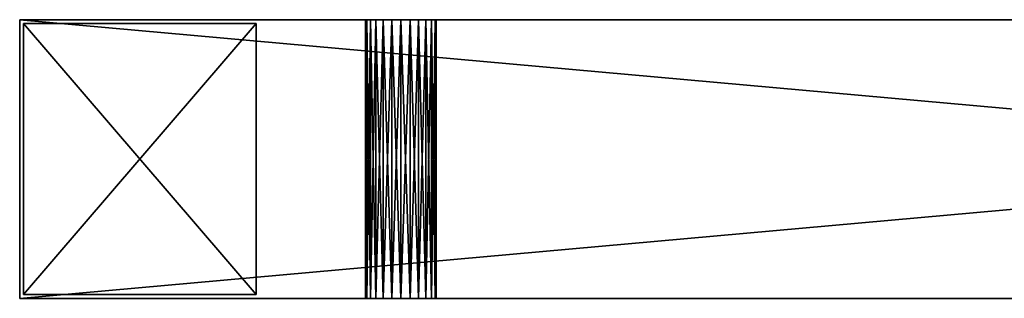
# Model space of a CAD drawing. Extents: x -500 to 3500, y 70 to 9088.
# Drawn here: x -500 to 770, y 70 to 430 of the extents above; entities that cross this region are included whole.
import ezdxf

# ---------------------------------------------------------------- set-up
doc = ezdxf.new("R2010")
doc.units = 0
doc.header["$LTSCALE"] = 25.4
doc.layers.get('0').update_dxf_attribs({"color": 13, "linetype": 'CONTINUOUS'})

# ---------------------------------------------------------------- blocks, each defined once
blk = doc.blocks.new('COMPONENT_2')
at = {"color": 0}
for p, q in [((0, 5, 60), (0, 355, 60)), ((0, 355, 60), (0, 355)), ((0, 355), (0, 5)), ((0, 355), (0, 5)), ((0, 355), (300, 355)), ((0, 5, 60), (0, 355, 60)), ((0, 355, 60), (300, 355, 60)), ((0, 355, 60), (0, 355)), ((0, 355, 60), (300, 355, 60)), ((0, 355), (300, 355)), ((300, 355), (300, 5)), ((300, 5, 60), (300, 355, 60)), ((300, 355, 60), (300, 355)), ((300, 5, 60), (300, 355, 60)), ((300, 355), (300, 5)), ((300, 355, 60), (300, 355)), ((0, 5), (0, 5, 60)), ((0, 5), (0, 5, 60)), ((0, 5), (300, 5)), ((0, 5, 60), (300, 5, 60)), ((0, 5), (300, 5)), ((0, 5, 60), (300, 5, 60)), ((300, 5), (300, 5, 60)), ((300, 5), (300, 5, 60))]:
    blk.add_line(p, q, dxfattribs=at)
mesh = blk.add_polyface(dxfattribs=at)
corners = [(0, 355, 60), (0, 5), (0, 5, 60), (0, 355)]
mesh.append_faces([[corners[k] for k in face] for face in [(0, 1, 2), (1, 0, 3)]], dxfattribs={"vtx0": -1, "color": 0})
mesh = blk.add_polyface(dxfattribs=at)
corners = [(300, 355), (0, 5), (0, 355), (300, 5)]
mesh.append_faces([[corners[k] for k in face] for face in [(0, 1, 2), (1, 0, 3)]], dxfattribs={"vtx0": -1, "color": 0})
mesh = blk.add_polyface(dxfattribs=at)
corners = [(300, 5, 60), (0, 355, 60), (0, 5, 60), (300, 355, 60)]
mesh.append_faces([[corners[k] for k in face] for face in [(0, 1, 2), (1, 0, 3)]], dxfattribs={"vtx0": -1, "color": 0})
mesh = blk.add_polyface(dxfattribs=at)
corners = [(0, 355, 60), (300, 355), (0, 355), (300, 355, 60)]
mesh.append_faces([[corners[k] for k in face] for face in [(0, 1, 2), (1, 0, 3)]], dxfattribs={"vtx0": -1, "color": 0})
mesh = blk.add_polyface(dxfattribs=at)
corners = [(300, 355), (300, 5, 60), (300, 5), (300, 355, 60)]
mesh.append_faces([[corners[k] for k in face] for face in [(0, 1, 2), (1, 0, 3)]], dxfattribs={"vtx0": -1, "color": 0})
mesh = blk.add_polyface(dxfattribs=at)
corners = [(300, 5, 60), (0, 5), (300, 5), (0, 5, 60)]
mesh.append_faces([[corners[k] for k in face] for face in [(0, 1, 2), (1, 0, 3)]], dxfattribs={"vtx0": -1, "color": 0})
blk = doc.blocks.new('GROUP_2')
at = {"color": 0}
for p, q in [((0, 0, 420), (0, 360, 420)), ((0, 360, 420), (0, 360, 60)), ((0, 360, 60), (0, 0, 60)), ((0, 0, 420), (0, 360, 420)), ((0, 360, 420), (4000, 360, 420)), ((0, 360, 60), (0, 0, 60)), ((0, 360, 60), (4000, 360, 60)), ((0, 360, 420), (0, 360, 60)), ((0, 360, 420), (4000, 360, 420)), ((0, 360, 60), (4000, 360, 60)), ((446.2, 0, 240), (446.2, 360, 240)), ((446.2, 0, 240), (446.2, 360, 240)), ((447.7, 0, 251.8), (447.7, 360, 251.8)), ((447.7, 0, 228.2), (447.7, 360, 228.2)), ((447.7, 0, 228.2), (447.7, 360, 228.2)), ((447.7, 0, 251.8), (447.7, 360, 251.8)), ((452.3, 0, 217.2), (452.3, 360, 217.2)), ((452.3, 0, 217.2), (452.3, 360, 217.2)), ((452.3, 0, 262.8), (452.3, 360, 262.8)), ((452.3, 0, 262.8), (452.3, 360, 262.8)), ((459.5, 0, 207.8), (459.5, 360, 207.8)), ((459.5, 0, 207.8), (459.5, 360, 207.8)), ((459.5, 0, 272.2), (459.5, 360, 272.2)), ((459.5, 0, 272.2), (459.5, 360, 272.2)), ((468.9, 0, 200.6), (468.9, 360, 200.6)), ((468.9, 0, 200.6), (468.9, 360, 200.6)), ((468.9, 0, 279.4), (468.9, 360, 279.4)), ((468.9, 0, 279.4), (468.9, 360, 279.4)), ((479.9, 0, 196), (479.9, 360, 196)), ((479.9, 0, 196), (479.9, 360, 196)), ((479.9, 0, 284), (479.9, 360, 284)), ((479.9, 0, 284), (479.9, 360, 284)), ((491.7, 0, 194.5), (491.7, 360, 194.5)), ((491.7, 0, 194.5), (491.7, 360, 194.5)), ((491.7, 0, 285.5), (491.7, 360, 285.5)), ((491.7, 0, 285.5), (491.7, 360, 285.5)), ((503.5, 0, 196), (503.5, 360, 196)), ((503.5, 0, 196), (503.5, 360, 196)), ((503.5, 0, 284), (503.5, 360, 284)), ((503.5, 0, 284), (503.5, 360, 284)), ((514.5, 0, 200.6), (514.5, 360, 200.6)), ((514.5, 0, 200.6), (514.5, 360, 200.6)), ((514.5, 0, 279.4), (514.5, 360, 279.4)), ((514.5, 0, 279.4), (514.5, 360, 279.4)), ((523.9, 0, 207.8), (523.9, 360, 207.8)), ((523.9, 0, 207.8), (523.9, 360, 207.8)), ((523.9, 0, 272.2), (523.9, 360, 272.2)), ((523.9, 0, 272.2), (523.9, 360, 272.2)), ((531.1, 0, 217.2), (531.1, 360, 217.2)), ((531.1, 0, 217.2), (531.1, 360, 217.2)), ((531.1, 0, 262.8), (531.1, 360, 262.8)), ((531.1, 0, 262.8), (531.1, 360, 262.8)), ((535.7, 0, 228.2), (535.7, 360, 228.2)), ((535.7, 0, 228.2), (535.7, 360, 228.2)), ((535.7, 0, 251.8), (535.7, 360, 251.8)), ((535.7, 0, 251.8), (535.7, 360, 251.8)), ((537.2, 0, 240), (537.2, 360, 240)), ((537.2, 0, 240), (537.2, 360, 240)), ((0, 0, 60), (0, 0, 420)), ((0, 0, 420), (4000, 0, 420)), ((0, 0, 60), (4000, 0, 60)), ((0, 0, 420), (4000, 0, 420)), ((0, 0, 60), (0, 0, 420)), ((0, 0, 60), (4000, 0, 60))]:
    blk.add_line(p, q, dxfattribs=at)
at = {"color": 0, "extrusion": (0, 1, 0)}
for centre in [(-491.7, 240, 360), (-491.7, 240, 360), (-491.7, 240, 360), (-491.7, 240, 360), (-491.7, 240, 360), (-491.7, 240, 360), (-491.7, 240, 360), (-491.7, 240, 360), (-491.7, 240, 360), (-491.7, 240, 360), (-491.7, 240, 360), (-491.7, 240, 360), (-491.7, 240, 360), (-491.7, 240, 360), (-491.7, 240, 360), (-491.7, 240, 360), (-491.7, 240, 360), (-491.7, 240, 360), (-491.7, 240, 360), (-491.7, 240, 360), (-491.7, 240, 360), (-491.7, 240, 360), (-491.7, 240, 360), (-491.7, 240, 360), (-491.7, 240, 360), (-491.7, 240), (-491.7, 240), (-491.7, 240), (-491.7, 240), (-491.7, 240), (-491.7, 240), (-491.7, 240), (-491.7, 240), (-491.7, 240), (-491.7, 240), (-491.7, 240), (-491.7, 240), (-491.7, 240), (-491.7, 240), (-491.7, 240), (-491.7, 240), (-491.7, 240), (-491.7, 240), (-491.7, 240), (-491.7, 240), (-491.7, 240), (-491.7, 240), (-491.7, 240), (-491.7, 240), (-491.7, 240)]:
    blk.add_circle(centre, 45.5, dxfattribs=at)
at = {"color": 0}
blk.add_blockref('COMPONENT_2', (5, 0), dxfattribs=at)
mesh = blk.add_polyface(dxfattribs=at)
corners = [(0, 360, 420), (0, 0, 60), (0, 0, 420), (0, 360, 60)]
mesh.append_faces([[corners[k] for k in face] for face in [(0, 1, 2), (1, 0, 3)]], dxfattribs={"vtx0": -1, "color": 0})
mesh = blk.add_polyface(dxfattribs=at)
corners = [(4000, 0, 420), (0, 360, 420), (0, 0, 420), (4000, 360, 420)]
mesh.append_faces([[corners[k] for k in face] for face in [(0, 1, 2), (1, 0, 3)]], dxfattribs={"vtx0": -1, "color": 0})
mesh = blk.add_polyface(dxfattribs=at)
corners = [(4000, 360, 60), (0, 0, 60), (0, 360, 60), (4000, 0, 60)]
mesh.append_faces([[corners[k] for k in face] for face in [(0, 1, 2), (1, 0, 3)]], dxfattribs={"vtx0": -1, "color": 0})
mesh = blk.add_polyface(dxfattribs=at)
corners = [(3187.6, 360, 266.6), (3195.2, 360, 261.1), (3192.2, 360, 260.7), (1443.6, 360, 208.9), (3161.1, 360, 202.4), (1434.5, 360, 201.9), (3151.3, 360, 203.7), (3142.3, 360, 207.4), (3134.5, 360, 213.4), (1450.6, 360, 218), (3128.5, 360, 221.2), (1455, 360, 228.6), (3124.7, 360, 230.3), (1456.5, 360, 240), (3123.5, 360, 240), (1455, 360, 251.4), (3124.7, 360, 249.7), (3128.5, 360, 258.8), (1450.6, 360, 262), (3134.5, 360, 266.6), (1443.6, 360, 271.1), (3142.3, 360, 272.6), (1434.5, 360, 278.1), (3151.3, 360, 276.3), (3161.1, 360, 277.6), (503.5, 360, 196), (1412.5, 360, 196), (491.7, 360, 194.5), (1401.1, 360, 197.5), (514.5, 360, 200.6), (1390.5, 360, 201.9), (523.9, 360, 207.8), (1381.4, 360, 208.9), (531.1, 360, 217.2), (1374.4, 360, 218), (535.7, 360, 228.2), (1370, 360, 228.6), (537.2, 360, 240), (1368.5, 360, 240), (535.7, 360, 251.8), (1370, 360, 251.4), (1374.4, 360, 262), (531.1, 360, 262.8), (1381.4, 360, 271.1), (523.9, 360, 272.2), (1390.5, 360, 278.1), (514.5, 360, 279.4), (1401.1, 360, 282.5), (503.5, 360, 284), (1412.5, 360, 284), (491.7, 360, 285.5), (0, 360, 60), (4000, 360, 60), (479.9, 360, 196), (468.9, 360, 200.6), (0, 360, 420), (459.5, 360, 207.8), (452.3, 360, 217.2), (447.7, 360, 228.2), (446.2, 360, 240), (447.7, 360, 251.8), (452.3, 360, 262.8), (459.5, 360, 272.2), (468.9, 360, 279.4), (479.9, 360, 284), (3203.1, 360, 200.8), (4000, 360, 420), (3195.2, 360, 199.7), (1423.9, 360, 197.5), (3210.5, 360, 203.8), (3216.9, 360, 208.7), (3221.7, 360, 215.1), (3224.8, 360, 222.5), (3225.9, 360, 230.4), (3224.8, 360, 238.4), (3221.7, 360, 245.8), (3216.9, 360, 252.1), (3210.5, 360, 257), (3203.1, 360, 260.1), (3179.9, 360, 272.6), (3170.8, 360, 276.3), (1423.9, 360, 282.5), (3187.2, 360, 200.8), (3179.8, 360, 203.8), (3170.8, 360, 203.7), (3176.8, 360, 206.2)]
mesh.append_faces([[corners[k] for k in face] for face in [(0, 1, 2), (83, 84, 85)]], dxfattribs={"vtx0": -1, "color": 0})
mesh.append_faces([[corners[k] for k in face] for face in [(3, 4, 5), (4, 3, 6), (6, 3, 7), (7, 3, 8), (8, 9, 10), (10, 11, 12), (12, 13, 14), (14, 15, 16), (16, 15, 17), (17, 18, 19), (19, 20, 21), (21, 22, 23), (23, 22, 24), (25, 26, 27), (26, 25, 28), (28, 29, 30), (30, 31, 32), (32, 33, 34), (34, 35, 36), (36, 37, 38), (38, 39, 40), (40, 39, 41), (41, 42, 43), (43, 44, 45), (45, 46, 47), (47, 48, 49), (51, 27, 52), (27, 51, 53), (53, 51, 54), (54, 55, 56), (56, 55, 57), (57, 55, 58), (58, 55, 59), (59, 55, 60), (60, 55, 61), (61, 55, 62), (62, 55, 63), (63, 55, 64), (64, 55, 50), (52, 65, 66), (65, 52, 67), (66, 50, 55), (5, 67, 68), (67, 5, 82), (82, 4, 83)]], dxfattribs={"vtx0": -1, "vtx1": -1, "color": 0})
mesh.append_faces([[corners[k] for k in face] for face in [(67, 52, 26), (26, 52, 27), (66, 1, 0), (66, 24, 22), (66, 49, 50), (82, 5, 4)]], dxfattribs={"vtx0": -1, "vtx1": -1, "vtx2": -1, "color": 0})
mesh.append_faces([[corners[k] for k in face] for face in [(8, 3, 9), (10, 9, 11), (12, 11, 13), (14, 13, 15), (17, 15, 18), (19, 18, 20), (21, 20, 22), (28, 25, 29), (30, 29, 31), (32, 31, 33), (34, 33, 35), (36, 35, 37), (38, 37, 39), (41, 39, 42), (43, 42, 44), (45, 44, 46), (47, 46, 48), (49, 48, 50), (54, 51, 55), (67, 26, 68), (66, 65, 69), (66, 69, 70), (66, 70, 71), (66, 71, 72), (66, 72, 73), (66, 73, 74), (66, 74, 75), (66, 75, 76), (66, 76, 77), (66, 77, 78), (66, 78, 1), (66, 0, 79), (66, 79, 80), (66, 80, 24), (66, 22, 81), (66, 81, 49), (83, 4, 84)]], dxfattribs={"vtx0": -1, "vtx2": -1, "color": 0})
mesh = blk.add_polyface(dxfattribs=at)
corners = [(446.2, 360, 240), (447.7, 0, 251.8), (446.2, 0, 240), (447.7, 360, 251.8)]
mesh.append_faces([[corners[k] for k in face] for face in [(0, 1, 2), (1, 0, 3)]], dxfattribs={"vtx0": -1, "color": 0})
mesh = blk.add_polyface(dxfattribs=at)
corners = [(447.7, 360, 228.2), (446.2, 0, 240), (447.7, 0, 228.2), (446.2, 360, 240)]
mesh.append_faces([[corners[k] for k in face] for face in [(0, 1, 2), (1, 0, 3)]], dxfattribs={"vtx0": -1, "color": 0})
mesh = blk.add_polyface(dxfattribs=at)
corners = [(452.3, 360, 217.2), (447.7, 0, 228.2), (452.3, 0, 217.2), (447.7, 360, 228.2)]
mesh.append_faces([[corners[k] for k in face] for face in [(0, 1, 2), (1, 0, 3)]], dxfattribs={"vtx0": -1, "color": 0})
mesh = blk.add_polyface(dxfattribs=at)
corners = [(447.7, 360, 251.8), (452.3, 0, 262.8), (447.7, 0, 251.8), (452.3, 360, 262.8)]
mesh.append_faces([[corners[k] for k in face] for face in [(0, 1, 2), (1, 0, 3)]], dxfattribs={"vtx0": -1, "color": 0})
mesh = blk.add_polyface(dxfattribs=at)
corners = [(459.5, 360, 207.8), (452.3, 0, 217.2), (459.5, 0, 207.8), (452.3, 360, 217.2)]
mesh.append_faces([[corners[k] for k in face] for face in [(0, 1, 2), (1, 0, 3)]], dxfattribs={"vtx0": -1, "color": 0})
mesh = blk.add_polyface(dxfattribs=at)
corners = [(452.3, 360, 262.8), (459.5, 0, 272.2), (452.3, 0, 262.8), (459.5, 360, 272.2)]
mesh.append_faces([[corners[k] for k in face] for face in [(0, 1, 2), (1, 0, 3)]], dxfattribs={"vtx0": -1, "color": 0})
mesh = blk.add_polyface(dxfattribs=at)
corners = [(468.9, 0, 200.6), (459.5, 360, 207.8), (459.5, 0, 207.8), (468.9, 360, 200.6)]
mesh.append_faces([[corners[k] for k in face] for face in [(0, 1, 2), (1, 0, 3)]], dxfattribs={"vtx0": -1, "color": 0})
mesh = blk.add_polyface(dxfattribs=at)
corners = [(468.9, 360, 279.4), (459.5, 0, 272.2), (459.5, 360, 272.2), (468.9, 0, 279.4)]
mesh.append_faces([[corners[k] for k in face] for face in [(0, 1, 2), (1, 0, 3)]], dxfattribs={"vtx0": -1, "color": 0})
mesh = blk.add_polyface(dxfattribs=at)
corners = [(479.9, 0, 196), (468.9, 360, 200.6), (468.9, 0, 200.6), (479.9, 360, 196)]
mesh.append_faces([[corners[k] for k in face] for face in [(0, 1, 2), (1, 0, 3)]], dxfattribs={"vtx0": -1, "color": 0})
mesh = blk.add_polyface(dxfattribs=at)
corners = [(479.9, 360, 284), (468.9, 0, 279.4), (468.9, 360, 279.4), (479.9, 0, 284)]
mesh.append_faces([[corners[k] for k in face] for face in [(0, 1, 2), (1, 0, 3)]], dxfattribs={"vtx0": -1, "color": 0})
mesh = blk.add_polyface(dxfattribs=at)
corners = [(491.7, 0, 194.5), (479.9, 360, 196), (479.9, 0, 196), (491.7, 360, 194.5)]
mesh.append_faces([[corners[k] for k in face] for face in [(0, 1, 2), (1, 0, 3)]], dxfattribs={"vtx0": -1, "color": 0})
mesh = blk.add_polyface(dxfattribs=at)
corners = [(491.7, 360, 285.5), (479.9, 0, 284), (479.9, 360, 284), (491.7, 0, 285.5)]
mesh.append_faces([[corners[k] for k in face] for face in [(0, 1, 2), (1, 0, 3)]], dxfattribs={"vtx0": -1, "color": 0})
mesh = blk.add_polyface(dxfattribs=at)
corners = [(503.5, 0, 196), (491.7, 360, 194.5), (491.7, 0, 194.5), (503.5, 360, 196)]
mesh.append_faces([[corners[k] for k in face] for face in [(0, 1, 2), (1, 0, 3)]], dxfattribs={"vtx0": -1, "color": 0})
mesh = blk.add_polyface(dxfattribs=at)
corners = [(503.5, 360, 284), (491.7, 0, 285.5), (491.7, 360, 285.5), (503.5, 0, 284)]
mesh.append_faces([[corners[k] for k in face] for face in [(0, 1, 2), (1, 0, 3)]], dxfattribs={"vtx0": -1, "color": 0})
mesh = blk.add_polyface(dxfattribs=at)
corners = [(514.5, 0, 200.6), (503.5, 360, 196), (503.5, 0, 196), (514.5, 360, 200.6)]
mesh.append_faces([[corners[k] for k in face] for face in [(0, 1, 2), (1, 0, 3)]], dxfattribs={"vtx0": -1, "color": 0})
mesh = blk.add_polyface(dxfattribs=at)
corners = [(514.5, 360, 279.4), (503.5, 0, 284), (503.5, 360, 284), (514.5, 0, 279.4)]
mesh.append_faces([[corners[k] for k in face] for face in [(0, 1, 2), (1, 0, 3)]], dxfattribs={"vtx0": -1, "color": 0})
mesh = blk.add_polyface(dxfattribs=at)
corners = [(523.9, 0, 207.8), (514.5, 360, 200.6), (514.5, 0, 200.6), (523.9, 360, 207.8)]
mesh.append_faces([[corners[k] for k in face] for face in [(0, 1, 2), (1, 0, 3)]], dxfattribs={"vtx0": -1, "color": 0})
mesh = blk.add_polyface(dxfattribs=at)
corners = [(523.9, 360, 272.2), (514.5, 0, 279.4), (514.5, 360, 279.4), (523.9, 0, 272.2)]
mesh.append_faces([[corners[k] for k in face] for face in [(0, 1, 2), (1, 0, 3)]], dxfattribs={"vtx0": -1, "color": 0})
mesh = blk.add_polyface(dxfattribs=at)
corners = [(531.1, 360, 217.2), (523.9, 0, 207.8), (531.1, 0, 217.2), (523.9, 360, 207.8)]
mesh.append_faces([[corners[k] for k in face] for face in [(0, 1, 2), (1, 0, 3)]], dxfattribs={"vtx0": -1, "color": 0})
mesh = blk.add_polyface(dxfattribs=at)
corners = [(523.9, 360, 272.2), (531.1, 0, 262.8), (523.9, 0, 272.2), (531.1, 360, 262.8)]
mesh.append_faces([[corners[k] for k in face] for face in [(0, 1, 2), (1, 0, 3)]], dxfattribs={"vtx0": -1, "color": 0})
mesh = blk.add_polyface(dxfattribs=at)
corners = [(535.7, 360, 228.2), (531.1, 0, 217.2), (535.7, 0, 228.2), (531.1, 360, 217.2)]
mesh.append_faces([[corners[k] for k in face] for face in [(0, 1, 2), (1, 0, 3)]], dxfattribs={"vtx0": -1, "color": 0})
mesh = blk.add_polyface(dxfattribs=at)
corners = [(531.1, 360, 262.8), (535.7, 0, 251.8), (531.1, 0, 262.8), (535.7, 360, 251.8)]
mesh.append_faces([[corners[k] for k in face] for face in [(0, 1, 2), (1, 0, 3)]], dxfattribs={"vtx0": -1, "color": 0})
mesh = blk.add_polyface(dxfattribs=at)
corners = [(537.2, 360, 240), (535.7, 0, 228.2), (537.2, 0, 240), (535.7, 360, 228.2)]
mesh.append_faces([[corners[k] for k in face] for face in [(0, 1, 2), (1, 0, 3)]], dxfattribs={"vtx0": -1, "color": 0})
mesh = blk.add_polyface(dxfattribs=at)
corners = [(535.7, 360, 251.8), (537.2, 0, 240), (535.7, 0, 251.8), (537.2, 360, 240)]
mesh.append_faces([[corners[k] for k in face] for face in [(0, 1, 2), (1, 0, 3)]], dxfattribs={"vtx0": -1, "color": 0})
mesh = blk.add_polyface(dxfattribs=at)
corners = [(1352.3, 0, 205.2), (491.7, 0, 194.5), (1363.4, 0, 190.9), (503.5, 0, 196), (514.5, 0, 200.6), (523.9, 0, 207.8), (1345.4, 0, 222), (531.1, 0, 217.2), (535.7, 0, 228.2), (1343, 0, 240), (537.2, 0, 240), (1345.4, 0, 258), (535.7, 0, 251.8), (531.1, 0, 262.8), (1352.3, 0, 274.8), (523.9, 0, 272.2), (514.5, 0, 279.4), (1363.4, 0, 289.1), (503.5, 0, 284), (491.7, 0, 285.5), (4000, 0, 60), (3161.1, 0, 182.6), (0, 0, 60), (3175.9, 0, 184.6), (4000, 0, 420), (1412.5, 0, 170.5), (1430.5, 0, 172.9), (1447.3, 0, 179.8), (3189.8, 0, 190.3), (3201.6, 0, 199.4), (3210.8, 0, 211.3), (3216.5, 0, 225.1), (3218.5, 0, 240), (3216.5, 0, 254.9), (3210.8, 0, 268.7), (3201.6, 0, 280.6), (3189.8, 0, 289.7), (3175.9, 0, 295.4), (3161.1, 0, 297.4), (1447.3, 0, 300.2), (1430.5, 0, 307.1), (1412.5, 0, 309.5), (468.9, 0, 200.6), (0, 0, 420), (479.9, 0, 196), (1394.5, 0, 172.9), (1377.8, 0, 179.8), (459.5, 0, 207.8), (452.3, 0, 217.2), (447.7, 0, 228.2), (446.2, 0, 240), (447.7, 0, 251.8), (452.3, 0, 262.8), (459.5, 0, 272.2), (468.9, 0, 279.4), (479.9, 0, 284), (1377.8, 0, 300.2), (1394.5, 0, 307.1), (1461.7, 0, 190.9), (3146.2, 0, 184.6), (3132.4, 0, 190.3), (1991, 0, 192.4), (3120.5, 0, 199.4), (2003.3, 0, 194), (2014.8, 0, 198.8), (2024.7, 0, 206.3), (3111.3, 0, 211.3), (2032.3, 0, 216.2), (3105.6, 0, 225.1), (2037, 0, 227.7), (3103.7, 0, 240), (2038.6, 0, 240), (3105.6, 0, 254.9), (2037, 0, 252.3), (2032.3, 0, 263.8), (3111.3, 0, 268.7), (2024.7, 0, 273.7), (3120.5, 0, 280.6), (2014.8, 0, 281.2), (3132.4, 0, 289.7), (2003.3, 0, 286), (1991, 0, 287.6), (1461.7, 0, 289.1), (3146.2, 0, 295.4), (1472.7, 0, 205.2), (1978.7, 0, 194), (1967.2, 0, 198.8), (1957.3, 0, 206.3), (1479.7, 0, 222), (1949.8, 0, 216.2), (1945, 0, 227.7), (1482, 0, 240), (1943.4, 0, 240), (1945, 0, 252.3), (1479.7, 0, 258), (1949.8, 0, 263.8), (1472.7, 0, 274.8), (1957.3, 0, 273.7), (1967.2, 0, 281.2), (1978.7, 0, 286)]
mesh.append_faces([[corners[k] for k in face] for face in [(0, 1, 2), (1, 0, 3), (3, 0, 4), (4, 0, 5), (5, 6, 7), (7, 6, 8), (8, 9, 10), (10, 11, 12), (12, 11, 13), (13, 14, 15), (15, 14, 16), (16, 17, 18), (18, 17, 19), (20, 21, 22), (21, 20, 23), (25, 21, 26), (26, 21, 27), (23, 24, 28), (28, 24, 29), (29, 24, 30), (30, 24, 31), (31, 24, 32), (32, 24, 33), (33, 24, 34), (34, 24, 35), (35, 24, 36), (36, 24, 37), (37, 24, 38), (39, 24, 40), (40, 24, 41), (22, 42, 43), (42, 22, 44), (44, 22, 1), (43, 41, 24), (61, 62, 63), (63, 62, 64), (64, 62, 65), (65, 66, 67), (67, 68, 69), (69, 70, 71), (71, 72, 73), (73, 72, 74), (74, 75, 76), (76, 77, 78), (78, 79, 80), (80, 79, 81), (82, 79, 39), (84, 87, 88), (88, 90, 91), (91, 93, 94), (94, 95, 96), (96, 98, 82)]], dxfattribs={"vtx0": -1, "vtx1": -1, "color": 0})
mesh.append_faces([[corners[k] for k in face] for face in [(22, 21, 25), (38, 24, 39), (1, 22, 25), (43, 19, 17), (58, 60, 61), (81, 79, 82)]], dxfattribs={"vtx0": -1, "vtx1": -1, "vtx2": -1, "color": 0})
mesh.append_faces([[corners[k] for k in face] for face in [(5, 0, 6), (8, 6, 9), (10, 9, 11), (13, 11, 14), (16, 14, 17), (23, 20, 24), (1, 25, 45), (1, 45, 46), (1, 46, 2), (43, 42, 47), (43, 47, 48), (43, 48, 49), (43, 49, 50), (43, 50, 51), (43, 51, 52), (43, 52, 53), (43, 53, 54), (43, 54, 55), (43, 55, 19), (43, 17, 56), (43, 56, 57), (43, 57, 41), (21, 58, 27), (58, 21, 59), (58, 59, 60), (61, 60, 62), (65, 62, 66), (67, 66, 68), (69, 68, 70), (71, 70, 72), (74, 72, 75), (76, 75, 77), (78, 77, 79), (39, 79, 83), (39, 83, 38), (61, 84, 58), (84, 61, 85), (84, 85, 86), (84, 86, 87), (88, 87, 89), (88, 89, 90), (91, 90, 92), (91, 92, 93), (94, 93, 95), (96, 95, 97), (96, 97, 98), (82, 98, 99), (82, 99, 81)]], dxfattribs={"vtx0": -1, "vtx2": -1, "color": 0})

msp = doc.modelspace()

# ---------------------------------------------------------------- block references
at = {"color": 27}
msp.add_blockref('GROUP_2', (-500, 70, -70), dxfattribs=at)

doc.saveas('drawing.dxf')
